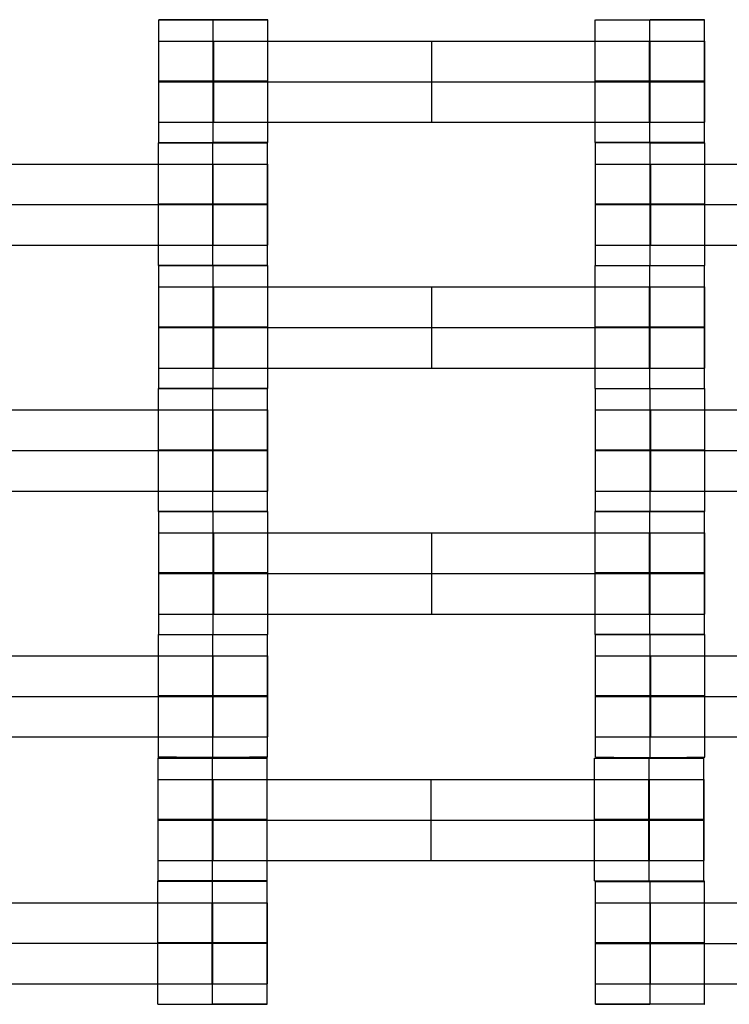
# Model space of a CAD drawing. Units: millimetres. Extents: x -275 to 261, y -254 to 282.
# Drawn here: x -3 to 8, y -30 to -14 of the extents above; entities that cross this region are included whole.
import ezdxf

# ---------------------------------------------------------------- set-up
doc = ezdxf.new("R2010")
doc.units = ezdxf.units.MM
doc.layers.add('Make2D$Widoczne$Krzywe', color=7, linetype='Continuous', true_color=0x000000)

msp = doc.modelspace()

# ---------------------------------------------------------------- linework, layer by layer
at = {"layer": 'Make2D$Widoczne$Krzywe', "color": 6, "linetype": 'Continuous', "lineweight": -3, "true_color": 0xff00ff}
msp.add_open_spline([(-269.88, -248.169), (-7.38, -248.169), (255.12, -248.169), (255.12, 14.331), (255.12, 276.831), (-7.38, 276.831), (-269.88, 276.831), (-269.88, 14.331), (-269.88, -248.169)], degree=2, knots=[0, 0, 0, 1, 1, 2, 2, 3, 3, 4, 4, 4], dxfattribs=at)
at = {"layer": 'Make2D$Widoczne$Krzywe', "color": 18, "lineweight": -3, "true_color": 0x000000}
for points, weights, knots in [([(-0.18, -14.064), (0.695, -14.064), (0.695, -14.063), (0.695, -14.063), (-0.18, -14.063), (-1.055, -14.063), (-1.055, -14.063), (-1.055, -14.064), (-0.18, -14.064)], [1, 0.707106781187, 1, 0.707106781187, 1, 0.707106781187, 1, 0.707106781187, 1], [0, 0, 0, 1.570797, 1.570797, 3.141593, 3.141593, 4.71239, 4.71239, 6.283187, 6.283187, 6.283187]), ([(5.945, -14.063), (5.939, -14.063), (5.939, -14.063), (5.939, -14.064), (6.814, -14.064), (7.689, -14.064), (7.689, -14.063), (7.689, -14.063), (6.82, -14.063)], [0.958316659748, 0.977417128459, 1, 0.707106781187, 1, 0.707106781187, 1, 0.708388841537, 0.997447103039], [-1.691909, -1.691909, -1.691909, -1.570797, -1.570797, 0, 0, 1.570797, 1.570797, 3.134718, 3.134718, 3.134718]), ([(-1.055, -14.406), (-1.055, -14.406), (-0.796, -14.406), (-0.536, -14.406), (-0.171, -14.406)], [1, 0.922853343271, 1, 0.922853343271, 1], [1.58153, 1.58153, 1.58153, 2.372295, 2.372295, 3.16306, 3.16306, 3.16306]), ([(6.81, -14.406), (7.174, -14.406), (7.433, -14.406), (7.693, -14.406), (7.695, -14.406), (7.695, -14.406), (7.695, -14.406)], [1, 0.923384130403, 1, 0.923384130403, 1, 0.999447968448, 0.998903891875], [0, 0, 0, 0.787994, 0.787994, 1.575987, 1.575987, 1.581665, 1.581665, 1.581665]), ([(-0.18, -15.047), (0.695, -15.047), (0.695, -15.047), (0.695, -15.046), (-0.18, -15.046), (-1.055, -15.046), (-1.055, -15.047), (-1.055, -15.047), (-0.18, -15.047)], [1, 0.707106781187, 1, 0.707106781187, 1, 0.707106781187, 1, 0.707106781187, 1], [0, 0, 0, 1.570797, 1.570797, 3.141593, 3.141593, 4.71239, 4.71239, 6.283187, 6.283187, 6.283187]), ([(-1.055, -15.056), (-1.055, -15.056), (-0.796, -15.056), (-0.536, -15.056), (-0.171, -15.056)], [1, 0.922853343271, 1, 0.922853343271, 1], [1.58153, 1.58153, 1.58153, 2.372295, 2.372295, 3.16306, 3.16306, 3.16306]), ([(6.814, -15.047), (7.689, -15.047), (7.689, -15.047), (7.689, -15.046), (6.814, -15.046), (5.939, -15.046), (5.939, -15.047), (5.939, -15.047), (6.814, -15.047)], [1, 0.707106781187, 1, 0.707106781187, 1, 0.707106781187, 1, 0.707106781187, 1], [0, 0, 0, 1.570797, 1.570797, 3.141593, 3.141593, 4.71239, 4.71239, 6.283187, 6.283187, 6.283187]), ([(6.81, -15.056), (7.174, -15.056), (7.433, -15.056), (7.693, -15.056), (7.695, -15.056), (7.695, -15.056), (7.695, -15.056)], [1, 0.923384130403, 1, 0.923384130403, 1, 0.999447968448, 0.998903891875], [0, 0, 0, 0.787994, 0.787994, 1.575987, 1.575987, 1.581665, 1.581665, 1.581665]), ([(-1.055, -15.705), (-1.055, -15.705), (-0.796, -15.705), (-0.536, -15.705), (-0.171, -15.705)], [1, 0.922853343271, 1, 0.922853343271, 1], [1.58153, 1.58153, 1.58153, 2.372295, 2.372295, 3.16306, 3.16306, 3.16306]), ([(6.81, -15.705), (7.174, -15.705), (7.433, -15.705), (7.693, -15.705), (7.695, -15.705), (7.695, -15.705), (7.695, -15.705)], [1, 0.923384130403, 1, 0.923384130403, 1, 0.999447968448, 0.998903891875], [0, 0, 0, 0.787994, 0.787994, 1.575987, 1.575987, 1.581665, 1.581665, 1.581665]), ([(-1.055, -16.032), (-1.061, -16.032), (-1.061, -16.032), (-1.061, -16.032), (-0.186, -16.032)], [0.958316659748, 0.977417128459, 1, 0.70714198915, 0.999929592538], [-1.691909, -1.691909, -1.691909, -1.570797, -1.570797, -0.000189, -0.000189, -0.000189]), ([(-0.186, -16.032), (0.689, -16.032), (0.689, -16.032), (0.689, -16.032), (0.689, -16.032)], [0.999985410521, 0.707114076108, 1, 0.999941888487, 0.999883800032], [0.000039, 0.000039, 0.000039, 1.570797, 1.570797, 1.571108, 1.571108, 1.571108]), ([(-0.18, -16.031), (0.695, -16.031), (0.695, -16.031), (0.695, -16.03), (-0.18, -16.03)], [1, 0.707106781187, 1, 0.707220466126, 0.999772718373], [0, 0, 0, 1.570797, 1.570797, 3.140984, 3.140984, 3.140984]), ([(6.814, -16.031), (7.689, -16.031), (7.689, -16.031), (7.689, -16.03), (6.814, -16.03), (5.939, -16.03), (5.939, -16.031), (5.939, -16.031), (6.814, -16.031)], [1, 0.707106781187, 1, 0.707106781187, 1, 0.707106781187, 1, 0.707106781187, 1], [0, 0, 0, 1.570797, 1.570797, 3.141593, 3.141593, 4.71239, 4.71239, 6.283187, 6.283187, 6.283187]), ([(6.82, -16.032), (7.695, -16.032), (7.695, -16.032), (7.695, -16.032), (7.688, -16.032)], [1, 0.707106781187, 1, 0.976197869307, 0.956264325451], [0, 0, 0, 1.570797, 1.570797, 1.698448, 1.698448, 1.698448]), ([(-0.19, -16.375), (0.174, -16.375), (0.433, -16.375), (0.693, -16.375), (0.695, -16.375), (0.695, -16.375), (0.695, -16.375)], [1, 0.923384130403, 1, 0.923384130403, 1, 0.999447968448, 0.998903891875], [0, 0, 0, 0.787994, 0.787994, 1.575987, 1.575987, 1.581665, 1.581665, 1.581665]), ([(5.945, -16.375), (5.945, -16.375), (6.204, -16.375), (6.464, -16.375), (6.829, -16.375)], [1, 0.922853343271, 1, 0.922853343271, 1], [1.58153, 1.58153, 1.58153, 2.372295, 2.372295, 3.16306, 3.16306, 3.16306]), ([(-0.186, -17.015), (-1.061, -17.015), (-1.061, -17.016), (-1.061, -17.016), (-0.186, -17.016), (0.689, -17.016), (0.689, -17.016), (0.689, -17.015), (-0.186, -17.015)], [0.999854440583, 0.707179578989, 1, 0.707106781187, 1, 0.707106781187, 1, 0.70719145746, 0.999830696413], [-3.141203, -3.141203, -3.141203, -1.570797, -1.570797, 0, 0, 1.570797, 1.570797, 3.141139, 3.141139, 3.141139]), ([(-0.19, -17.024), (0.174, -17.024), (0.433, -17.024), (0.693, -17.024), (0.695, -17.024), (0.695, -17.024), (0.695, -17.024)], [1, 0.923384130403, 1, 0.923384130403, 1, 0.999447968448, 0.998903891875], [0, 0, 0, 0.787994, 0.787994, 1.575987, 1.575987, 1.581665, 1.581665, 1.581665]), ([(6.82, -17.016), (7.695, -17.016), (7.695, -17.016), (7.695, -17.015), (6.82, -17.015), (5.945, -17.015), (5.945, -17.016), (5.945, -17.016), (6.82, -17.016)], [1, 0.707106781187, 1, 0.707106781187, 1, 0.707106781187, 1, 0.707106781187, 1], [0, 0, 0, 1.570797, 1.570797, 3.141593, 3.141593, 4.71239, 4.71239, 6.283187, 6.283187, 6.283187]), ([(5.945, -17.024), (5.945, -17.024), (6.204, -17.024), (6.464, -17.024), (6.829, -17.024)], [1, 0.922853343271, 1, 0.922853343271, 1], [1.58153, 1.58153, 1.58153, 2.372295, 2.372295, 3.16306, 3.16306, 3.16306]), ([(-0.19, -17.674), (0.174, -17.674), (0.433, -17.674), (0.693, -17.674), (0.695, -17.674), (0.695, -17.674), (0.695, -17.674)], [1, 0.923384130403, 1, 0.923384130403, 1, 0.999447968448, 0.998903891875], [0, 0, 0, 0.787994, 0.787994, 1.575987, 1.575987, 1.581665, 1.581665, 1.581665]), ([(5.945, -17.674), (5.945, -17.674), (6.204, -17.674), (6.464, -17.674), (6.829, -17.674)], [1, 0.922853343271, 1, 0.922853343271, 1], [1.58153, 1.58153, 1.58153, 2.372295, 2.372295, 3.16306, 3.16306, 3.16306]), ([(-0.186, -18), (0.689, -18), (0.689, -18), (0.689, -17.999), (-0.186, -17.999), (-1.061, -17.999), (-1.061, -18), (-1.061, -18), (-0.186, -18)], [1, 0.707106781187, 1, 0.707106781187, 1, 0.707106781187, 1, 0.707106781187, 1], [0, 0, 0, 1.570797, 1.570797, 3.141593, 3.141593, 4.71239, 4.71239, 6.283187, 6.283187, 6.283187]), ([(-0.186, -18.001), (-0.183, -18.001), (-0.18, -18.001), (0.695, -18.001), (0.695, -18.001), (0.695, -18.001), (0.689, -18.001)], [0.997447101495, 0.99871793887, 1, 0.707106781187, 1, 0.977416160687, 0.958315022681], [-0.006876, -0.006876, -0.006876, 0, 0, 1.570797, 1.570797, 1.691915, 1.691915, 1.691915]), ([(5.939, -18.001), (5.939, -18.001), (6.814, -18.001), (7.689, -18.001), (7.689, -18.001), (7.689, -18.001), (7.689, -18.001)], [0.999883800032, 0.7071648927, 1, 0.707106781187, 1, 0.999941888487, 0.999883800032], [-1.570485, -1.570485, -1.570485, 0, 0, 1.570797, 1.570797, 1.571108, 1.571108, 1.571108]), ([(5.945, -18), (5.945, -18), (6.82, -18), (7.695, -18), (7.695, -18), (7.695, -18), (7.694, -18)], [0.999883800032, 0.7071648927, 1, 0.707106781187, 1, 0.992294068044, 0.984993617564], [-1.570485, -1.570485, -1.570485, 0, 0, 1.570797, 1.570797, 1.612124, 1.612124, 1.612124]), ([(-1.055, -18.343), (-1.055, -18.343), (-0.796, -18.343), (-0.536, -18.343), (-0.171, -18.343)], [1, 0.922853343271, 1, 0.922853343271, 1], [1.58153, 1.58153, 1.58153, 2.372295, 2.372295, 3.16306, 3.16306, 3.16306]), ([(6.81, -18.343), (7.174, -18.343), (7.433, -18.343), (7.693, -18.343), (7.695, -18.343), (7.695, -18.343), (7.695, -18.343)], [1, 0.923384130403, 1, 0.923384130403, 1, 0.999447968448, 0.998903891875], [0, 0, 0, 0.787994, 0.787994, 1.575987, 1.575987, 1.581665, 1.581665, 1.581665]), ([(-0.18, -18.985), (0.695, -18.985), (0.695, -18.985), (0.695, -18.984), (-0.18, -18.984), (-1.055, -18.984), (-1.055, -18.985), (-1.055, -18.985), (-0.18, -18.985)], [1, 0.707106781187, 1, 0.707106781187, 1, 0.707106781187, 1, 0.707106781187, 1], [0, 0, 0, 1.570797, 1.570797, 3.141593, 3.141593, 4.71239, 4.71239, 6.283187, 6.283187, 6.283187]), ([(-1.055, -18.993), (-1.055, -18.993), (-0.796, -18.993), (-0.536, -18.993), (-0.171, -18.993)], [1, 0.922853343271, 1, 0.922853343271, 1], [1.58153, 1.58153, 1.58153, 2.372295, 2.372295, 3.16306, 3.16306, 3.16306]), ([(6.814, -18.985), (7.689, -18.985), (7.689, -18.985), (7.689, -18.984), (6.814, -18.984), (5.939, -18.984), (5.939, -18.985), (5.939, -18.985), (6.814, -18.985)], [1, 0.707106781187, 1, 0.707106781187, 1, 0.707106781187, 1, 0.707106781187, 1], [0, 0, 0, 1.570797, 1.570797, 3.141593, 3.141593, 4.71239, 4.71239, 6.283187, 6.283187, 6.283187]), ([(6.81, -18.993), (7.174, -18.993), (7.433, -18.993), (7.693, -18.993), (7.695, -18.993), (7.695, -18.993), (7.695, -18.993)], [1, 0.923384130403, 1, 0.923384130403, 1, 0.999447968448, 0.998903891875], [0, 0, 0, 0.787994, 0.787994, 1.575987, 1.575987, 1.581665, 1.581665, 1.581665]), ([(-1.055, -19.643), (-1.055, -19.643), (-0.796, -19.643), (-0.536, -19.643), (-0.171, -19.643)], [1, 0.922853343271, 1, 0.922853343271, 1], [1.58153, 1.58153, 1.58153, 2.372295, 2.372295, 3.16306, 3.16306, 3.16306]), ([(6.81, -19.643), (7.174, -19.643), (7.433, -19.643), (7.693, -19.643), (7.695, -19.643), (7.695, -19.643), (7.695, -19.643)], [1, 0.923384130403, 1, 0.923384130403, 1, 0.999447968448, 0.998903891875], [0, 0, 0, 0.787994, 0.787994, 1.575987, 1.575987, 1.581665, 1.581665, 1.581665]), ([(-1.061, -19.97), (-1.061, -19.97), (-0.186, -19.97), (0.689, -19.97), (0.689, -19.97), (0.689, -19.97), (0.689, -19.97)], [0.999883800032, 0.7071648927, 1, 0.707106781187, 1, 0.999941888487, 0.999883800032], [-1.570485, -1.570485, -1.570485, 0, 0, 1.570797, 1.570797, 1.571108, 1.571108, 1.571108]), ([(-0.18, -19.969), (0.695, -19.969), (0.695, -19.969), (0.695, -19.968), (-0.18, -19.968), (-1.055, -19.968), (-1.055, -19.969), (-1.055, -19.969), (-0.18, -19.969)], [1, 0.707106781187, 1, 0.707106781187, 1, 0.707106781187, 1, 0.707106781187, 1], [0, 0, 0, 1.570797, 1.570797, 3.141593, 3.141593, 4.71239, 4.71239, 6.283187, 6.283187, 6.283187]), ([(5.939, -19.969), (5.939, -19.969), (6.814, -19.969), (7.689, -19.969), (7.689, -19.969), (7.689, -19.969), (7.688, -19.969)], [0.999883800032, 0.7071648927, 1, 0.707106781187, 1, 0.992294068044, 0.984993617564], [-1.570485, -1.570485, -1.570485, 0, 0, 1.570797, 1.570797, 1.612124, 1.612124, 1.612124]), ([(6.814, -19.97), (6.817, -19.97), (6.82, -19.97), (7.695, -19.97), (7.695, -19.97), (7.695, -19.97), (7.689, -19.97)], [0.997447101495, 0.99871793887, 1, 0.707106781187, 1, 0.977416160687, 0.958315022681], [-0.006876, -0.006876, -0.006876, 0, 0, 1.570797, 1.570797, 1.691915, 1.691915, 1.691915]), ([(-0.19, -20.312), (0.174, -20.312), (0.433, -20.312), (0.693, -20.312), (0.695, -20.312), (0.695, -20.312), (0.695, -20.312)], [1, 0.923384130403, 1, 0.923384130403, 1, 0.999447968448, 0.998903891875], [0, 0, 0, 0.787994, 0.787994, 1.575987, 1.575987, 1.581665, 1.581665, 1.581665]), ([(5.945, -20.312), (5.945, -20.312), (6.204, -20.312), (6.464, -20.312), (6.829, -20.312)], [1, 0.922853343271, 1, 0.922853343271, 1], [1.58153, 1.58153, 1.58153, 2.372295, 2.372295, 3.16306, 3.16306, 3.16306]), ([(-0.186, -20.954), (0.689, -20.954), (0.689, -20.954), (0.689, -20.953), (-0.186, -20.953), (-1.061, -20.953), (-1.061, -20.954), (-1.061, -20.954), (-0.186, -20.954)], [1, 0.707106781187, 1, 0.707106781187, 1, 0.707106781187, 1, 0.707106781187, 1], [0, 0, 0, 1.570797, 1.570797, 3.141593, 3.141593, 4.71239, 4.71239, 6.283187, 6.283187, 6.283187]), ([(-0.19, -20.962), (0.174, -20.962), (0.433, -20.962), (0.693, -20.962), (0.695, -20.962), (0.695, -20.962), (0.695, -20.962)], [1, 0.923384130403, 1, 0.923384130403, 1, 0.999447968448, 0.998903891875], [0, 0, 0, 0.787994, 0.787994, 1.575987, 1.575987, 1.581665, 1.581665, 1.581665]), ([(6.82, -20.954), (7.695, -20.954), (7.695, -20.954), (7.695, -20.953), (6.82, -20.953), (5.945, -20.953), (5.945, -20.954), (5.945, -20.954), (6.82, -20.954)], [1, 0.707106781187, 1, 0.707106781187, 1, 0.707106781187, 1, 0.707106781187, 1], [0, 0, 0, 1.570797, 1.570797, 3.141593, 3.141593, 4.71239, 4.71239, 6.283187, 6.283187, 6.283187]), ([(5.945, -20.962), (5.945, -20.962), (6.204, -20.962), (6.464, -20.962), (6.829, -20.962)], [1, 0.922853343271, 1, 0.922853343271, 1], [1.58153, 1.58153, 1.58153, 2.372295, 2.372295, 3.16306, 3.16306, 3.16306]), ([(-0.19, -21.612), (0.174, -21.612), (0.433, -21.612), (0.693, -21.612), (0.695, -21.612), (0.695, -21.612), (0.695, -21.612)], [1, 0.923384130403, 1, 0.923384130403, 1, 0.999447968448, 0.998903891875], [0, 0, 0, 0.787994, 0.787994, 1.575987, 1.575987, 1.581665, 1.581665, 1.581665]), ([(5.945, -21.612), (5.945, -21.612), (6.204, -21.612), (6.464, -21.612), (6.829, -21.612)], [1, 0.922853343271, 1, 0.922853343271, 1], [1.58153, 1.58153, 1.58153, 2.372295, 2.372295, 3.16306, 3.16306, 3.16306]), ([(-0.186, -21.937), (-1.061, -21.937), (-1.061, -21.937), (-1.061, -21.938), (-0.186, -21.938), (0.689, -21.938), (0.689, -21.937), (0.689, -21.937), (-0.186, -21.937), (-0.186, -21.937), (-0.186, -21.937)], [0.999890828655, 0.707161377036, 1, 0.707106781187, 1, 0.707106781187, 1, 0.707106781187, 1, 0.999948769327, 0.999897556575], [-3.141301, -3.141301, -3.141301, -1.570797, -1.570797, 0, 0, 1.570797, 1.570797, 3.141593, 3.141593, 3.141868, 3.141868, 3.141868]), ([(-0.186, -21.939), (-0.183, -21.939), (-0.18, -21.939), (0.695, -21.939), (0.695, -21.938), (0.695, -21.938), (0.688, -21.938)], [0.997447101495, 0.99871793887, 1, 0.707106781187, 1, 0.976197869314, 0.956264325463], [-0.006876, -0.006876, -0.006876, 0, 0, 1.570797, 1.570797, 1.698448, 1.698448, 1.698448]), ([(5.945, -21.938), (5.939, -21.938), (5.939, -21.938), (5.939, -21.939), (6.814, -21.939), (7.689, -21.939), (7.689, -21.938), (7.689, -21.938), (7.689, -21.938)], [0.958316659748, 0.977417128459, 1, 0.707106781187, 1, 0.707106781187, 1, 0.999941888487, 0.999883800032], [-1.691909, -1.691909, -1.691909, -1.570797, -1.570797, 0, 0, 1.570797, 1.570797, 1.571108, 1.571108, 1.571108]), ([(7.689, -21.937), (7.695, -21.937), (7.695, -21.937), (7.695, -21.937), (6.82, -21.937), (5.945, -21.937), (5.945, -21.937), (5.945, -21.938), (6.814, -21.938)], [0.958315004903, 0.977416150177, 1, 0.707106781187, 1, 0.707106781187, 1, 0.708360804877, 0.997502690835], [1.449679, 1.449679, 1.449679, 1.570797, 1.570797, 3.141593, 3.141593, 4.71239, 4.71239, 6.276461, 6.276461, 6.276461]), ([(-1.055, -22.281), (-1.055, -22.281), (-0.796, -22.281), (-0.536, -22.281), (-0.171, -22.281)], [1, 0.922853343271, 1, 0.922853343271, 1], [1.58153, 1.58153, 1.58153, 2.372295, 2.372295, 3.16306, 3.16306, 3.16306]), ([(6.81, -22.281), (7.174, -22.281), (7.433, -22.281), (7.693, -22.281), (7.695, -22.281), (7.695, -22.281), (7.695, -22.281)], [1, 0.923384130403, 1, 0.923384130403, 1, 0.999447968448, 0.998903891875], [0, 0, 0, 0.787994, 0.787994, 1.575987, 1.575987, 1.581665, 1.581665, 1.581665]), ([(-0.18, -22.923), (0.695, -22.923), (0.695, -22.922), (0.695, -22.922), (-0.18, -22.922), (-1.055, -22.922), (-1.055, -22.922), (-1.055, -22.923), (-0.18, -22.923)], [1, 0.707106781187, 1, 0.707106781187, 1, 0.707106781187, 1, 0.707106781187, 1], [0, 0, 0, 1.570797, 1.570797, 3.141593, 3.141593, 4.71239, 4.71239, 6.283187, 6.283187, 6.283187]), ([(-1.055, -22.931), (-1.055, -22.931), (-0.796, -22.931), (-0.536, -22.931), (-0.171, -22.931)], [1, 0.922853343271, 1, 0.922853343271, 1], [1.58153, 1.58153, 1.58153, 2.372295, 2.372295, 3.16306, 3.16306, 3.16306]), ([(6.814, -22.923), (7.689, -22.923), (7.689, -22.922), (7.689, -22.922), (6.814, -22.922), (5.939, -22.922), (5.939, -22.922), (5.939, -22.923), (6.814, -22.923)], [1, 0.707106781187, 1, 0.707106781187, 1, 0.707106781187, 1, 0.707179578989, 0.999854440583], [0, 0, 0, 1.570797, 1.570797, 3.141593, 3.141593, 4.71239, 4.71239, 6.282796, 6.282796, 6.282796]), ([(6.81, -22.931), (7.174, -22.931), (7.433, -22.931), (7.693, -22.931), (7.695, -22.931), (7.695, -22.931), (7.695, -22.931)], [1, 0.923384130403, 1, 0.923384130403, 1, 0.999447968448, 0.998903891875], [0, 0, 0, 0.787994, 0.787994, 1.575987, 1.575987, 1.581665, 1.581665, 1.581665]), ([(-1.055, -23.581), (-1.055, -23.581), (-0.796, -23.581), (-0.536, -23.581), (-0.171, -23.581)], [1, 0.922853343271, 1, 0.922853343271, 1], [1.58153, 1.58153, 1.58153, 2.372295, 2.372295, 3.16306, 3.16306, 3.16306]), ([(6.81, -23.581), (7.174, -23.581), (7.433, -23.581), (7.693, -23.581), (7.695, -23.581), (7.695, -23.581), (7.695, -23.581)], [1, 0.923384130403, 1, 0.923384130403, 1, 0.999447968448, 0.998903891875], [0, 0, 0, 0.787994, 0.787994, 1.575987, 1.575987, 1.581665, 1.581665, 1.581665]), ([(-0.186, -23.908), (0.689, -23.908), (0.689, -23.907), (0.689, -23.907), (0.689, -23.907)], [0.99990015519, 0.707156712104, 1, 0.999941888487, 0.999883800032], [0.000268, 0.000268, 0.000268, 1.570797, 1.570797, 1.571108, 1.571108, 1.571108]), ([(0.689, -23.906), (0.695, -23.906), (0.695, -23.906), (0.695, -23.906), (0.695, -23.906)], [0.958315004903, 0.977416150177, 1, 0.999941888487, 0.999883800032], [1.4496787, 1.4496787, 1.4496787, 1.5707967, 1.5707967, 1.5711083, 1.5711083, 1.5711083]), ([(6.814, -23.907), (7.689, -23.907), (7.689, -23.906), (7.689, -23.906), (6.814, -23.906), (5.939, -23.906), (5.939, -23.906), (5.939, -23.907), (6.814, -23.907)], [1, 0.707106781187, 1, 0.707106781187, 1, 0.707106781187, 1, 0.707106781187, 1], [0, 0, 0, 1.570797, 1.570797, 3.141593, 3.141593, 4.71239, 4.71239, 6.283187, 6.283187, 6.283187]), ([(6.814, -23.908), (6.817, -23.908), (6.82, -23.908), (7.695, -23.908), (7.695, -23.907), (7.695, -23.907), (7.694, -23.907)], [0.997447101495, 0.99871793887, 1, 0.707106781187, 1, 0.993864835868, 0.987986695365], [-0.006876, -0.006876, -0.006876, 0, 0, 1.570797, 1.570797, 1.6037, 1.6037, 1.6037]), ([(-0.19, -24.25), (0.174, -24.25), (0.433, -24.25), (0.693, -24.25), (0.695, -24.25), (0.695, -24.25), (0.695, -24.25)], [1, 0.923384130403, 1, 0.923384130403, 1, 0.999447968448, 0.998903891875], [0, 0, 0, 0.787994, 0.787994, 1.575987, 1.575987, 1.581665, 1.581665, 1.581665]), ([(5.945, -24.25), (5.945, -24.25), (6.204, -24.25), (6.464, -24.25), (6.829, -24.25)], [1, 0.922853343271, 1, 0.922853343271, 1], [1.58153, 1.58153, 1.58153, 2.372295, 2.372295, 3.16306, 3.16306, 3.16306]), ([(-0.186, -24.892), (0.689, -24.892), (0.689, -24.891), (0.689, -24.891), (-0.186, -24.891), (-1.061, -24.891), (-1.061, -24.891), (-1.061, -24.892), (-0.186, -24.892)], [1, 0.707106781187, 1, 0.707106781187, 1, 0.707106781187, 1, 0.707106781187, 1], [0, 0, 0, 1.570797, 1.570797, 3.141593, 3.141593, 4.71239, 4.71239, 6.283187, 6.283187, 6.283187]), ([(-0.19, -24.9), (0.174, -24.9), (0.433, -24.9), (0.693, -24.9), (0.695, -24.9), (0.695, -24.9), (0.695, -24.9)], [1, 0.923384130403, 1, 0.923384130403, 1, 0.999447968448, 0.998903891875], [0, 0, 0, 0.787994, 0.787994, 1.575987, 1.575987, 1.581665, 1.581665, 1.581665]), ([(6.82, -24.892), (7.695, -24.892), (7.695, -24.891), (7.695, -24.891), (6.82, -24.891), (5.945, -24.891), (5.945, -24.891), (5.945, -24.892), (6.82, -24.892)], [1, 0.707106781187, 1, 0.707106781187, 1, 0.707106781187, 1, 0.707106781187, 1], [0, 0, 0, 1.570797, 1.570797, 3.141593, 3.141593, 4.71239, 4.71239, 6.283187, 6.283187, 6.283187]), ([(5.945, -24.9), (5.945, -24.9), (6.204, -24.9), (6.464, -24.9), (6.829, -24.9)], [1, 0.922853343271, 1, 0.922853343271, 1], [1.58153, 1.58153, 1.58153, 2.372295, 2.372295, 3.16306, 3.16306, 3.16306]), ([(-0.19, -25.55), (0.174, -25.55), (0.433, -25.55), (0.693, -25.55), (0.695, -25.55), (0.695, -25.55), (0.695, -25.55)], [1, 0.923384130403, 1, 0.923384130403, 1, 0.999447968448, 0.998903891875], [0, 0, 0, 0.787994, 0.787994, 1.575987, 1.575987, 1.581665, 1.581665, 1.581665]), ([(5.945, -25.55), (5.945, -25.55), (6.204, -25.55), (6.464, -25.55), (6.829, -25.55)], [1, 0.922853343271, 1, 0.922853343271, 1], [1.58153, 1.58153, 1.58153, 2.372295, 2.372295, 3.16306, 3.16306, 3.16306]), ([(-0.191, -25.888), (0.684, -25.888), (0.684, -25.888), (0.684, -25.887), (-0.191, -25.887), (-1.066, -25.887), (-1.066, -25.888), (-1.066, -25.888), (-0.192, -25.888)], [1, 0.707106781187, 1, 0.707106781187, 1, 0.707106781187, 1, 0.707131954095, 0.999949658509], [0, 0, 0, 1.570797, 1.570797, 3.141593, 3.141593, 4.71239, 4.71239, 6.283052, 6.283052, 6.283052]), ([(-0.186, -25.875), (-1.061, -25.875), (-1.061, -25.875), (-1.061, -25.876), (-0.186, -25.876), (0.689, -25.876), (0.689, -25.875), (0.689, -25.875), (-0.186, -25.875)], [0.999854440583, 0.707179578989, 1, 0.707106781187, 1, 0.707106781187, 1, 0.707194446817, 0.999824721218], [-3.141203, -3.141203, -3.141203, -1.570797, -1.570797, 0, 0, 1.570797, 1.570797, 3.141123, 3.141123, 3.141123]), ([(5.928, -25.888), (5.928, -25.888), (6.803, -25.888), (7.678, -25.888), (7.678, -25.888), (7.678, -25.888), (7.678, -25.888)], [0.999883800032, 0.7071648927, 1, 0.707106781187, 1, 0.992294068044, 0.984993617564], [-1.570485, -1.570485, -1.570485, 0, 0, 1.570797, 1.570797, 1.612124, 1.612124, 1.612124]), ([(5.945, -25.875), (5.945, -25.876), (6.82, -25.876), (7.695, -25.876), (7.695, -25.875), (7.695, -25.875), (7.695, -25.875)], [0.999883800032, 0.7071648927, 1, 0.707106781187, 1, 0.999941888487, 0.999883800032], [-1.570485, -1.570485, -1.570485, 0, 0, 1.570797, 1.570797, 1.571108, 1.571108, 1.571108]), ([(-1.066, -26.23), (-1.066, -26.23), (-0.807, -26.23), (-0.547, -26.23), (-0.182, -26.23)], [1, 0.922853343271, 1, 0.922853343271, 1], [1.58153, 1.58153, 1.58153, 2.372295, 2.372295, 3.16306, 3.16306, 3.16306]), ([(6.799, -26.23), (7.163, -26.23), (7.422, -26.23), (7.682, -26.23), (7.684, -26.23), (7.684, -26.23), (7.684, -26.23)], [1, 0.923384130403, 1, 0.923384130403, 1, 0.999447968448, 0.998903891875], [0, 0, 0, 0.787994, 0.787994, 1.575987, 1.575987, 1.581665, 1.581665, 1.581665]), ([(-0.191, -26.872), (0.684, -26.872), (0.684, -26.872), (0.684, -26.871), (-0.191, -26.871), (-1.066, -26.871), (-1.066, -26.872), (-1.066, -26.872), (-0.191, -26.872)], [1, 0.707106781187, 1, 0.707106781187, 1, 0.707106781187, 1, 0.707106781187, 1], [0, 0, 0, 1.570797, 1.570797, 3.141593, 3.141593, 4.71239, 4.71239, 6.283187, 6.283187, 6.283187]), ([(-1.066, -26.88), (-1.066, -26.88), (-0.807, -26.88), (-0.547, -26.88), (-0.182, -26.88)], [1, 0.922853343271, 1, 0.922853343271, 1], [1.58153, 1.58153, 1.58153, 2.372295, 2.372295, 3.16306, 3.16306, 3.16306]), ([(6.803, -26.872), (7.678, -26.872), (7.678, -26.872), (7.678, -26.871), (6.803, -26.871), (5.928, -26.871), (5.928, -26.872), (5.928, -26.872), (6.803, -26.872)], [1, 0.707106781187, 1, 0.707106781187, 1, 0.707106781187, 1, 0.707106781187, 1], [0, 0, 0, 1.570797, 1.570797, 3.141593, 3.141593, 4.71239, 4.71239, 6.283187, 6.283187, 6.283187]), ([(6.799, -26.88), (7.163, -26.88), (7.422, -26.88), (7.682, -26.88), (7.684, -26.88), (7.684, -26.88), (7.684, -26.88)], [1, 0.923384130403, 1, 0.923384130403, 1, 0.999447968448, 0.998903891875], [0, 0, 0, 0.787994, 0.787994, 1.575987, 1.575987, 1.581665, 1.581665, 1.581665]), ([(-1.066, -27.53), (-1.066, -27.53), (-0.807, -27.53), (-0.547, -27.53), (-0.182, -27.53)], [1, 0.922853343271, 1, 0.922853343271, 1], [1.58153, 1.58153, 1.58153, 2.372295, 2.372295, 3.16306, 3.16306, 3.16306]), ([(6.799, -27.53), (7.163, -27.53), (7.422, -27.53), (7.682, -27.53), (7.684, -27.53), (7.684, -27.53), (7.684, -27.53)], [1, 0.923384130403, 1, 0.923384130403, 1, 0.999447968448, 0.998903891875], [0, 0, 0, 0.787994, 0.787994, 1.575987, 1.575987, 1.581665, 1.581665, 1.581665]), ([(-1.067, -27.861), (-1.067, -27.861), (-0.192, -27.861), (0.683, -27.861), (0.683, -27.861), (0.683, -27.861), (0.682, -27.861)], [0.999883800032, 0.7071648927, 1, 0.707106781187, 1, 0.992294068044, 0.984993617564], [-1.570485, -1.570485, -1.570485, 0, 0, 1.570797, 1.570797, 1.612124, 1.612124, 1.612124]), ([(-0.191, -27.856), (0.684, -27.856), (0.684, -27.855), (0.684, -27.855), (-0.191, -27.855), (-1.066, -27.855), (-1.066, -27.855), (-1.066, -27.856), (-0.191, -27.856)], [1, 0.707106781187, 1, 0.707106781187, 1, 0.707106781187, 1, 0.707106781187, 1], [0, 0, 0, 1.570797, 1.570797, 3.141593, 3.141593, 4.71239, 4.71239, 6.283187, 6.283187, 6.283187]), ([(5.928, -27.855), (5.928, -27.856), (6.803, -27.856), (7.678, -27.856), (7.678, -27.855), (7.678, -27.855), (7.678, -27.855)], [0.999883800032, 0.7071648927, 1, 0.707106781187, 1, 0.992294068044, 0.984993617564], [-1.570485, -1.570485, -1.570485, 0, 0, 1.570797, 1.570797, 1.612124, 1.612124, 1.612124]), ([(6.817, -27.863), (7.692, -27.863), (7.692, -27.863), (7.692, -27.862), (6.817, -27.862), (5.942, -27.862), (5.942, -27.863), (5.942, -27.863), (6.817, -27.863)], [1, 0.707106781187, 1, 0.707106781187, 1, 0.707106781187, 1, 0.707106781187, 1], [0, 0, 0, 1.570797, 1.570797, 3.141593, 3.141593, 4.71239, 4.71239, 6.283187, 6.283187, 6.283187]), ([(-0.196, -28.204), (0.167, -28.204), (0.427, -28.204), (0.686, -28.204), (0.688, -28.204), (0.688, -28.204), (0.688, -28.204)], [1, 0.923384130403, 1, 0.923384130403, 1, 0.999447968448, 0.998903891875], [0, 0, 0, 0.787994, 0.787994, 1.575987, 1.575987, 1.581665, 1.581665, 1.581665]), ([(5.942, -28.205), (5.942, -28.205), (6.202, -28.205), (6.462, -28.205), (6.827, -28.205)], [1, 0.922853343271, 1, 0.922853343271, 1], [1.58153, 1.58153, 1.58153, 2.372295, 2.372295, 3.16306, 3.16306, 3.16306]), ([(-0.192, -28.845), (0.683, -28.845), (0.683, -28.845), (0.683, -28.844), (-0.192, -28.844), (-1.067, -28.844), (-1.067, -28.845), (-1.067, -28.845), (-0.193, -28.845)], [1, 0.707106781187, 1, 0.707106781187, 1, 0.707106781187, 1, 0.707179578989, 0.999854440583], [0, 0, 0, 1.570797, 1.570797, 3.141593, 3.141593, 4.71239, 4.71239, 6.282796, 6.282796, 6.282796]), ([(-0.196, -28.853), (0.167, -28.853), (0.427, -28.853), (0.686, -28.853), (0.688, -28.853), (0.688, -28.853), (0.688, -28.853)], [1, 0.923384130403, 1, 0.923384130403, 1, 0.999447968448, 0.998903891875], [0, 0, 0, 0.787994, 0.787994, 1.575987, 1.575987, 1.581665, 1.581665, 1.581665]), ([(6.817, -28.847), (7.692, -28.847), (7.692, -28.847), (7.692, -28.846), (6.817, -28.846), (5.942, -28.846), (5.942, -28.847), (5.942, -28.847), (6.817, -28.847)], [1, 0.707106781187, 1, 0.707106781187, 1, 0.707106781187, 1, 0.707179578989, 0.999854440583], [0, 0, 0, 1.570797, 1.570797, 3.141593, 3.141593, 4.71239, 4.71239, 6.282796, 6.282796, 6.282796]), ([(5.942, -28.855), (5.942, -28.855), (6.202, -28.855), (6.462, -28.855), (6.827, -28.855)], [1, 0.922853343271, 1, 0.922853343271, 1], [1.58153, 1.58153, 1.58153, 2.372295, 2.372295, 3.16306, 3.16306, 3.16306]), ([(-0.196, -29.503), (0.167, -29.503), (0.427, -29.503), (0.686, -29.503), (0.688, -29.503), (0.688, -29.503), (0.688, -29.503)], [1, 0.923384130403, 1, 0.923384130403, 1, 0.999447968448, 0.998903891875], [0, 0, 0, 0.787994, 0.787994, 1.575987, 1.575987, 1.581665, 1.581665, 1.581665]), ([(5.942, -29.505), (5.942, -29.505), (6.202, -29.505), (6.462, -29.505), (6.827, -29.505)], [1, 0.922853343271, 1, 0.922853343271, 1], [1.58153, 1.58153, 1.58153, 2.372295, 2.372295, 3.16306, 3.16306, 3.16306]), ([(-1.067, -29.829), (-1.067, -29.829), (-0.192, -29.829), (0.683, -29.829), (0.683, -29.829), (0.683, -29.828), (-0.192, -29.828)], [0.999883800032, 0.7071648927, 1, 0.707106781187, 1, 0.707184622983, 0.999844357783], [-1.570485, -1.570485, -1.570485, 0, 0, 1.570797, 1.570797, 3.141176, 3.141176, 3.141176]), ([(7.686, -29.83), (7.595, -29.83), (6.817, -29.83), (5.942, -29.83), (5.942, -29.831), (5.942, -29.831), (6.812, -29.831)], [0.956159849756, 0.730971303616, 1, 0.707106781187, 1, 0.70838884076, 0.997447104579], [1.698783, 1.698783, 1.698783, 3.141593, 3.141593, 4.71239, 4.71239, 6.276311, 6.276311, 6.276311]), ([(7.687, -29.831), (7.692, -29.831), (7.692, -29.831), (7.692, -29.831), (7.692, -29.831)], [0.958315004903, 0.977416150176, 1, 0.992294068044, 0.984993617564], [1.4496787, 1.4496787, 1.4496787, 1.5707967, 1.5707967, 1.6121238, 1.6121238, 1.6121238])]:
    msp.add_rational_spline(points, weights, degree=2, knots=knots, dxfattribs=at)
for points in [[(-1.055, -16.031), (-1.055, -15.047), (-1.055, -14.063)], [(-0.181, -14.064), (-0.181, -14.063), (-0.181, -14.063)], [(-0.181, -16.031), (-0.181, -15.047), (-0.181, -14.064)], [(0.694, -16.031), (0.694, -15.047), (0.694, -14.063)], [(5.939, -16.031), (5.939, -15.047), (5.939, -14.063)], [(6.814, -14.064), (6.814, -14.063), (6.814, -14.063)], [(6.814, -16.031), (6.814, -15.047), (6.814, -14.064)], [(7.688, -15.047), (7.688, -14.555), (7.688, -14.063)], [(-1.055, -15.705), (-1.055, -15.056), (-1.055, -14.406)], [(-0.171, -14.406), (3.32, -14.406), (6.81, -14.406)], [(-0.171, -15.705), (-0.171, -15.056), (-0.171, -14.406)], [(3.32, -15.705), (3.32, -15.056), (3.32, -14.406)], [(6.81, -15.705), (6.81, -15.056), (6.81, -14.406)], [(6.815, -15.705), (6.815, -15.056), (6.815, -14.406)], [(6.82, -15.705), (6.82, -15.056), (6.82, -14.406)], [(7.695, -15.705), (7.695, -15.056), (7.695, -14.406)], [(-0.171, -15.056), (3.32, -15.056), (6.81, -15.056)], [(7.688, -16.031), (7.688, -15.539), (7.688, -15.047)], [(-0.171, -15.705), (3.32, -15.705), (6.81, -15.705)], [(-1.061, -18), (-1.061, -17.016), (-1.061, -16.032)], [(-0.18, -16.031), (-0.183, -16.031), (-0.186, -16.031)], [(-0.186, -18), (-0.186, -17.016), (-0.186, -16.032)], [(0.688, -18), (0.688, -17.016), (0.688, -16.032)], [(5.945, -18), (5.945, -17.016), (5.945, -16.032)], [(6.819, -18), (6.819, -17.016), (6.819, -16.032)], [(6.82, -16.032), (6.819, -16.032), (6.819, -16.032)], [(7.694, -18), (7.694, -17.016), (7.694, -16.032)], [(-7.171, -16.375), (-3.68, -16.375), (-0.19, -16.375)], [(-0.19, -17.674), (-0.19, -17.024), (-0.19, -16.375)], [(-0.185, -17.016), (-0.185, -16.695), (-0.185, -16.375)], [(-0.18, -17.674), (-0.18, -17.024), (-0.18, -16.375)], [(0.695, -17.674), (0.695, -17.024), (0.695, -16.375)], [(6.829, -16.375), (10.32, -16.375), (13.81, -16.375)], [(6.829, -17.674), (6.829, -17.024), (6.829, -16.375)], [(-7.171, -17.024), (-3.68, -17.024), (-0.19, -17.024)], [(-0.185, -17.674), (-0.185, -17.345), (-0.185, -17.016)], [(6.829, -17.024), (10.32, -17.024), (13.81, -17.024)], [(-7.171, -17.674), (-3.68, -17.674), (-0.19, -17.674)], [(6.829, -17.674), (10.32, -17.674), (13.81, -17.674)], [(-1.055, -19.969), (-1.055, -18.985), (-1.055, -18.001)], [(-0.181, -18.001), (-0.181, -18.001), (-0.181, -18)], [(-0.181, -19.968), (-0.181, -18.985), (-0.181, -18.001)], [(0.694, -19.969), (0.694, -18.985), (0.694, -18.001)], [(5.939, -19.969), (5.939, -18.985), (5.939, -18.001)], [(6.814, -18.001), (6.814, -18.001), (6.814, -18)], [(6.814, -19.969), (6.814, -18.985), (6.814, -18.001)], [(7.688, -19.969), (7.688, -18.985), (7.688, -18.001)], [(-0.171, -19.643), (-0.171, -18.993), (-0.171, -18.343)], [(-0.171, -18.343), (3.32, -18.343), (6.81, -18.343)], [(3.32, -19.643), (3.32, -18.993), (3.32, -18.343)], [(6.81, -19.643), (6.81, -18.993), (6.81, -18.343)], [(6.815, -19.643), (6.815, -18.993), (6.815, -18.343)], [(6.82, -19.643), (6.82, -18.993), (6.82, -18.343)], [(7.695, -19.643), (7.695, -18.993), (7.695, -18.343)], [(-0.171, -18.993), (3.32, -18.993), (6.81, -18.993)], [(-0.171, -19.643), (3.32, -19.643), (6.81, -19.643)], [(-1.061, -21.937), (-1.061, -20.954), (-1.061, -19.97)], [(-0.186, -21.938), (-0.186, -20.954), (-0.186, -19.97)], [(0.688, -21.937), (0.688, -20.954), (0.688, -19.97)], [(5.945, -21.937), (5.945, -20.954), (5.945, -19.97)], [(6.814, -19.97), (6.814, -19.97), (6.814, -19.97)], [(6.819, -19.97), (6.819, -19.97), (6.819, -19.969)], [(6.819, -21.938), (6.819, -20.954), (6.819, -19.97)], [(7.694, -21.937), (7.694, -20.954), (7.694, -19.97)], [(-7.171, -20.312), (-3.68, -20.312), (-0.19, -20.312)], [(-0.19, -21.612), (-0.19, -20.962), (-0.19, -20.312)], [(-0.185, -21.612), (-0.185, -20.962), (-0.185, -20.312)], [(-0.18, -21.612), (-0.18, -20.962), (-0.18, -20.312)], [(0.695, -21.612), (0.695, -20.962), (0.695, -20.312)], [(6.829, -20.312), (10.32, -20.312), (13.81, -20.312)], [(6.829, -21.612), (6.829, -20.962), (6.829, -20.312)], [(-7.171, -20.962), (-3.68, -20.962), (-0.19, -20.962)], [(6.829, -20.962), (10.32, -20.962), (13.81, -20.962)], [(-7.171, -21.612), (-3.68, -21.612), (-0.19, -21.612)], [(6.829, -21.612), (10.32, -21.612), (13.81, -21.612)], [(-1.055, -23.906), (-1.055, -22.922), (-1.055, -21.938)], [(-0.181, -21.939), (-0.181, -21.938), (-0.181, -21.938)], [(-0.181, -23.907), (-0.181, -22.923), (-0.181, -21.939)], [(0.694, -22.922), (0.694, -22.431), (0.694, -21.939)], [(5.939, -23.906), (5.939, -22.922), (5.939, -21.938)], [(6.814, -21.939), (6.814, -21.938), (6.814, -21.938)], [(6.814, -23.907), (6.814, -22.923), (6.814, -21.939)], [(7.688, -23.906), (7.688, -22.922), (7.688, -21.938)], [(-0.171, -22.281), (3.32, -22.281), (6.81, -22.281)], [(-0.171, -23.581), (-0.171, -22.931), (-0.171, -22.281)], [(3.32, -23.581), (3.32, -22.931), (3.32, -22.281)], [(6.81, -23.581), (6.81, -22.931), (6.81, -22.281)], [(6.815, -23.581), (6.815, -22.931), (6.815, -22.281)], [(6.82, -23.581), (6.82, -22.931), (6.82, -22.281)], [(7.695, -23.581), (7.695, -22.931), (7.695, -22.281)], [(-0.171, -22.931), (3.32, -22.931), (6.81, -22.931)], [(0.694, -23.906), (0.694, -23.414), (0.694, -22.923)], [(-0.171, -23.581), (3.32, -23.581), (6.81, -23.581)], [(-1.061, -25.875), (-1.061, -24.891), (-1.061, -23.907)], [(-0.186, -25.876), (-0.186, -24.892), (-0.186, -23.908)], [(0.688, -25.875), (0.688, -24.891), (0.688, -23.908)], [(5.945, -25.875), (5.945, -24.891), (5.945, -23.907)], [(6.819, -23.908), (6.819, -23.907), (6.819, -23.907)], [(6.819, -25.876), (6.819, -24.892), (6.819, -23.908)], [(7.694, -25.875), (7.694, -24.891), (7.694, -23.907)], [(-7.171, -24.25), (-3.68, -24.25), (-0.19, -24.25)], [(-0.19, -25.55), (-0.19, -24.9), (-0.19, -24.25)], [(-0.185, -25.55), (-0.185, -24.9), (-0.185, -24.25)], [(-0.18, -25.55), (-0.18, -24.9), (-0.18, -24.25)], [(0.695, -25.55), (0.695, -24.9), (0.695, -24.25)], [(6.829, -24.25), (10.32, -24.25), (13.81, -24.25)], [(6.829, -25.55), (6.829, -24.9), (6.829, -24.25)], [(-7.171, -24.9), (-3.68, -24.9), (-0.19, -24.9)], [(6.829, -24.9), (10.32, -24.9), (13.81, -24.9)], [(-7.171, -25.55), (-3.68, -25.55), (-0.19, -25.55)], [(6.829, -25.55), (10.32, -25.55), (13.81, -25.55)], [(-1.066, -27.855), (-1.066, -26.872), (-1.066, -25.888)], [(-0.192, -25.888), (-0.192, -25.888), (-0.192, -25.887)], [(-0.192, -27.856), (-0.192, -26.872), (-0.192, -25.888)], [(0.683, -27.855), (0.683, -26.872), (0.683, -25.888)], [(5.928, -27.855), (5.928, -26.872), (5.928, -25.888)], [(6.803, -25.888), (6.803, -25.888), (6.803, -25.887)], [(6.803, -27.856), (6.803, -26.872), (6.803, -25.888)], [(7.678, -26.872), (7.678, -26.38), (7.678, -25.888)], [(-0.182, -26.23), (3.309, -26.23), (6.799, -26.23)], [(-0.182, -27.53), (-0.182, -26.88), (-0.182, -26.23)], [(3.309, -27.53), (3.309, -26.88), (3.309, -26.23)], [(6.799, -27.53), (6.799, -26.88), (6.799, -26.23)], [(6.804, -27.53), (6.804, -26.88), (6.804, -26.23)], [(6.809, -27.53), (6.809, -26.88), (6.809, -26.23)], [(7.684, -27.53), (7.684, -26.88), (7.684, -26.23)], [(-0.182, -26.88), (3.309, -26.88), (6.799, -26.88)], [(7.678, -27.855), (7.678, -27.364), (7.678, -26.872)], [(-0.182, -27.53), (3.309, -27.53), (6.799, -27.53)], [(-1.067, -29.829), (-1.067, -28.845), (-1.067, -27.861)], [(-0.193, -29.829), (-0.193, -28.845), (-0.193, -27.861)], [(0.682, -29.829), (0.682, -28.845), (0.682, -27.861)], [(5.942, -29.831), (5.942, -28.847), (5.942, -27.863)], [(6.817, -29.831), (6.817, -28.847), (6.817, -27.863)], [(7.692, -29.831), (7.692, -28.847), (7.692, -27.863)], [(-7.178, -28.204), (-3.687, -28.204), (-0.196, -28.204)], [(-0.196, -29.503), (-0.196, -28.853), (-0.196, -28.204)], [(-0.192, -29.503), (-0.192, -28.853), (-0.192, -28.204)], [(-0.187, -29.503), (-0.187, -28.853), (-0.187, -28.204)], [(0.688, -29.503), (0.688, -28.853), (0.688, -28.204)], [(6.827, -28.205), (10.317, -28.205), (13.808, -28.205)], [(6.827, -29.505), (6.827, -28.855), (6.827, -28.205)], [(-7.178, -28.853), (-3.687, -28.853), (-0.196, -28.853)], [(6.827, -28.855), (10.317, -28.855), (13.808, -28.855)], [(-7.178, -29.503), (-3.687, -29.503), (-0.196, -29.503)], [(6.827, -29.505), (10.317, -29.505), (13.808, -29.505)], [(7.687, -29.831), (7.687, -29.831), (7.686, -29.831)]]:
    msp.add_open_spline(points, degree=2, dxfattribs=at)
for points, weights in [([(-1.055, -16.031), (-1.055, -16.031), (-0.186, -16.031)], [0.999883800032, 0.70844644354, 0.997447104579]), ([(6.814, -16.032), (6.817, -16.032), (6.819, -16.032)], [0.997447101495, 0.998693714102, 0.999951126646]), ([(-1.055, -19.97), (-1.055, -19.97), (-1.055, -19.97)], [0.958316659748, 0.958324891691, 0.958333124282]), ([(-1.061, -23.907), (-1.061, -23.908), (-0.186, -23.908)], [0.999883800032, 0.707206906882, 0.999915950342]), ([(-1.055, -23.906), (-1.055, -23.907), (-0.186, -23.907)], [0.999883800032, 0.70844644354, 0.997447104579])]:
    msp.add_rational_spline(points, weights, degree=2, dxfattribs=at)

doc.saveas('drawing.dxf')
